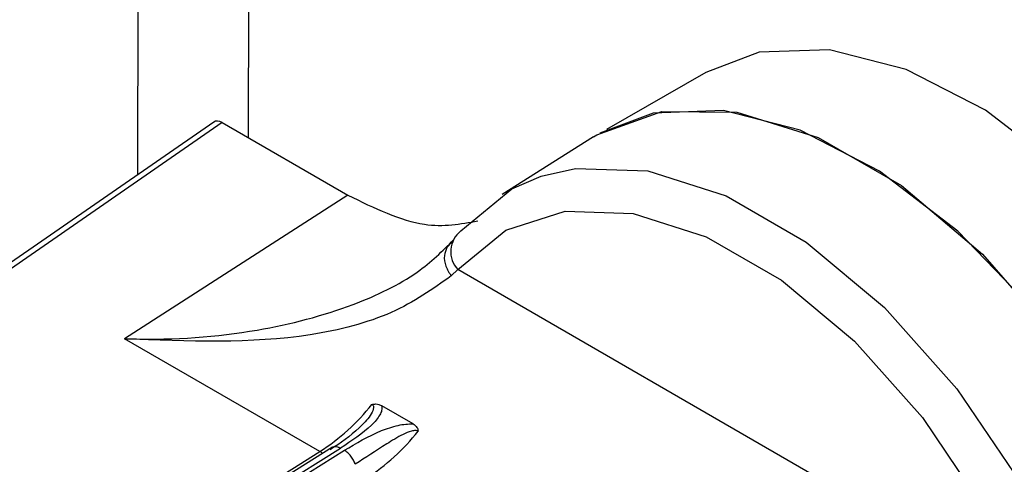
# Model space of a CAD drawing. Units: inches. Extents: x 0.4 to 16.6, y 0.2 to 10.8.
# Drawn here: x 2.3 to 2.3, y 2.3 to 2.3 of the extents above; entities that cross this region are included whole.
import ezdxf

# ---------------------------------------------------------------- set-up
doc = ezdxf.new("R2010")
doc.units = ezdxf.units.IN
doc.header["$MEASUREMENT"] = 0

msp = doc.modelspace()

# ---------------------------------------------------------------- linework, layer by layer
at = {"color": 7, "linetype": 'Continuous', "lineweight": 25}
for p, q in [((2.277492819365777, 2.613179650888326), (2.27683971697839, 2.278655824019289)), ((2.280812484006624, 2.611263248463335), (2.280165292611989, 2.279767075380059)), ((2.293912977324851, 2.28172988709832), (2.290927779968385, 2.280014349762007)), ((2.279124848431346, 2.280236191799694), (2.272109821962515, 2.275384688926331)), ((2.27938234342674, 2.280219062517191), (2.272375353682432, 2.275373117740067)), ((2.27938234342674, 2.280219062517191), (2.283158260762971, 2.278039270904905)), ((2.290536630828661, 2.279789704799145), (2.287799267399271, 2.278056689670712)), ((2.283158260762967, 2.278039270904917), (2.276448000422044, 2.273726499891565)), ((2.286312128159532, 2.276681737876834), (2.28610745191033, 2.276434516336066)), ((2.286464072312421, 2.275801803657009), (2.286261849987372, 2.2756122980564)), ((2.303634327356569, 2.265889630603616), (2.286464067700294, 2.275801810516514)), ((2.282317693907431, 2.270338015434534), (2.276448000422044, 2.273726499891565)), ((2.28511651123713, 2.271169781544843), (2.284179101460073, 2.271710936483276)), ((2.282691829256004, 2.270465728235274), (2.274538613237358, 2.265369196089197)), ((2.274785073765945, 2.265345079134784), (2.282938277123348, 2.270441603463984)), ((2.274146260116555, 2.265230099745529), (2.282317690339521, 2.270338017494246)), ((2.274901277796762, 2.26527799352702), (2.283054483250473, 2.270374519068989))]:
    msp.add_line(p, q, dxfattribs=at)
at = {"color": 7, "linetype": 'Continuous', "lineweight": 25, "flags": 128}
for points in [[(2.312746887954532, 2.261804420152521), (2.312493940330712, 2.264699315742644), (2.311736202644469, 2.267757086359323), (2.310509105867848, 2.270834754046991), (2.308870027682301, 2.273788410485154), (2.306895609562082, 2.276479945981518), (2.304678173104084, 2.278783507327698), (2.302321403172578, 2.280591382555372), (2.2999354997102, 2.281819037428203), (2.297632024911112, 2.282409068168778), (2.295518686696787, 2.28233388559544), (2.293912977324851, 2.28172988709832)], [(2.290536630828757, 2.279789704799203), (2.290644229958652, 2.279856021425093), (2.292593352024003, 2.280557016253418), (2.294846751664753, 2.280528372814207), (2.297288667162864, 2.279771562579131), (2.299793652357677, 2.278325464427664), (2.302233021070066, 2.276264367360053), (2.304481457972931, 2.273694154120428), (2.306423456294162, 2.270746861785109), (2.307959251634176, 2.267573898749688)], [(2.308362519051589, 2.266496823027201), (2.307327133457258, 2.26900613375103), (2.305688055271712, 2.271959790189193), (2.303713637151492, 2.274651325685557), (2.301496200693494, 2.276954887031736), (2.299139430761988, 2.278762762259411), (2.296753527299611, 2.279990417132242), (2.294450052500522, 2.280580447872817), (2.292336714286198, 2.280505265299478), (2.290731004914262, 2.279901266802359)], [(2.288965198329751, 2.278606252655212), (2.289995627940397, 2.278840287887272), (2.292176610657737, 2.278770463113175), (2.294528372924745, 2.278022167527598), (2.296937189085026, 2.276631586933776), (2.299286574490961, 2.274665966517592), (2.301462918425532, 2.272220359029566), (2.30336097804767, 2.269413028258841), (2.304888967687055, 2.266379730076341)], [(2.286554511164149, 2.27696399128278), (2.288090891934345, 2.278228265289095), (2.288965198329751, 2.278606252655212)], [(2.286464066662401, 2.275801809285436), (2.287902890634707, 2.276985804839195), (2.289686680016017, 2.277558965721915), (2.29172917503697, 2.277493575250187), (2.293931605544947, 2.27679279555014), (2.296187467291384, 2.275490514644615), (2.298387672221382, 2.273649707709793), (2.30042582370998, 2.271359391746951), (2.302203361647351, 2.268730320934128), (2.303634328568936, 2.265889630820126)]]:
    msp.add_lwpolyline(points, dxfattribs=at)
at = {"color": 7, "linetype": 'Continuous', "lineweight": 25}
for centre, radius, start, end in [((2.287034882255383, 2.276341997073231), 0.0007858964193751734, 127.6791953793307, 223.4208449805182), ((2.278779354533902, 2.27581571807879), 0.006521125039518104, 302.8605667829307, 321.4755951398764), ((2.280171188255771, 2.275012303517577), 0.006521295379843479, 302.8606122390246, 321.4751515954806), ((2.282503737831147, 2.270647025975774), 0.0003606833829369166, 238.9495696481857, 256.6489683490215)]:
    msp.add_arc(centre, radius, start, end, dxfattribs=at)
msp.add_ellipse((2.279382352686523, 2.279815926736982), major_axis=(-0.0002459307099385022, 0.0004275785828240508), ratio=0.5773639629171948, start_param=5.499716630074012, end_param=6.331234998707208, dxfattribs=at)
for points, knots in [([(2.283158260762973, 2.278039270904892), (2.283949790389519, 2.27765356273247), (2.285362164616377, 2.276965320292079), (2.286544533349193, 2.277173675061439), (2.287064273251966, 2.277265262638617)], [0, 0, 0, 0, 0.56042485871989, 1, 1, 1, 1]), ([(2.276448000422155, 2.273726499888535), (2.276521399887911, 2.273724270982086), (2.277867446478694, 2.27368339586267), (2.280270153513006, 2.273850952169513), (2.283176821617485, 2.274618985198913), (2.285238306047059, 2.275604486148513), (2.286000461405572, 2.276362868840776), (2.286337212671252, 2.276697953188918)], [0, 0, 0, 0, 0.01887695932809507, 0.3461778159571313, 0.6171482517777885, 0.8308405112663253, 1, 1, 1, 1]), ([(2.286133018713174, 2.276465397615238), (2.286101437008935, 2.276388873985379), (2.28603264930278, 2.276222198845723), (2.286080862332512, 2.275908713453382), (2.286203058566366, 2.275708584559418), (2.28626184993344, 2.275612298029986)], [0, 0, 0, 0, 0.3057679643431431, 0.6659892931549665, 1, 1, 1, 1]), ([(2.286261848780765, 2.275612299891716), (2.285706763712705, 2.275218488801869), (2.284586433986111, 2.274423658791114), (2.28120295953894, 2.273531355238346), (2.278351986082733, 2.273648359867163), (2.276448000422039, 2.273726499891588)], [0, 0, 0, 0, 0.2459617877595459, 0.4964253558392968, 1, 1, 1, 1]), ([(2.28388111059627, 2.271754048857605), (2.283890878996305, 2.271746885400666), (2.283911236822003, 2.27173195640439), (2.28393233520953, 2.271684031322307), (2.283921442983058, 2.271576234119644), (2.283790356897231, 2.271344295598575), (2.283370056099657, 2.270895821834097), (2.28292850063333, 2.270594731446603), (2.282628000023973, 2.270389824358337)], [0, 0, 0, 0, 0.01920367880312851, 0.04002141030565975, 0.09169746180142857, 0.2053968233550083, 0.4592327420065014, 1, 1, 1, 1]), ([(2.284179101461144, 2.271710936483203), (2.284180787829231, 2.271665648158625), (2.284184224392567, 2.271573357396576), (2.284092673707448, 2.271371295601245), (2.283739912501722, 2.270962489560116), (2.283273395007145, 2.270659356136798), (2.282938277123256, 2.270441603463984)], [0, 0, 0, 0, 0.09125847570157032, 0.185970983572648, 0.4152509078869235, 1, 1, 1, 1]), ([(2.283881110596266, 2.271754048857614), (2.283921436540397, 2.271760673857744), (2.283994920019747, 2.271772746186631), (2.284096039194386, 2.271752292645251), (2.28415053641177, 2.271725156800601), (2.284179099531937, 2.271710934342488)], [0, 0, 0, 0, 0.3665918246882554, 0.6680176586229114, 1, 1, 1, 1]), ([(2.283054483250491, 2.270374519068981), (2.283407762274227, 2.270587085781998), (2.283894770517064, 2.270880116883301), (2.284564689105024, 2.271107334130787), (2.28489205347831, 2.271166655115117), (2.285043553407208, 2.271168765329148), (2.285116511236046, 2.271169781545033)], [0, 0, 0, 0, 0.5922759330614428, 0.8164743504591799, 0.9116195431634352, 1, 1, 1, 1]), ([(2.285116509253822, 2.271169779569688), (2.285161716356451, 2.271137783457673), (2.285240187024329, 2.271082244479651), (2.28526326389703, 2.270989712734087), (2.285273046139002, 2.27095048870504)], [0, 0, 0, 0, 0.5761019225422396, 1, 1, 1, 1]), ([(2.285273046139008, 2.270950488705026), (2.28526114786077, 2.270955809051033), (2.285236336309222, 2.270966903600729), (2.28516538451664, 2.270972084511487), (2.285017173876174, 2.270943772302229), (2.284714229121411, 2.270810837428289), (2.284139925907836, 2.270451378955863), (2.28368896949484, 2.270155714204598), (2.283382070069712, 2.2699544988774)], [0, 0, 0, 0, 0.01917233224268405, 0.03998018034238474, 0.09165802269249705, 0.20538403702567, 0.4592222769076088, 0.9999999999999999, 0.9999999999999999, 0.9999999999999999, 0.9999999999999999]), ([(2.282693751092344, 2.270462338332618), (2.282711613281439, 2.270472402296665), (2.282752900106952, 2.270495664234236), (2.282838911553936, 2.270489402337743), (2.282905628849013, 2.27045731082674), (2.282938277000205, 2.270441606825222)], [0, 0, 0, 0, 0.2802595986048675, 0.6477945723531388, 1, 1, 1, 1])]:
    msp.add_open_spline(points, degree=3, knots=knots, dxfattribs=at)
msp.add_open_spline([(2.283382062105382, 2.269954493898936), (2.28336479079709, 2.269997319984095), (2.283330248180505, 2.270082972154413), (2.283249658590694, 2.270202987120506), (2.283155770879963, 2.270306696937554), (2.283088251103183, 2.270351915010811), (2.283054491214794, 2.27037452404744)], degree=3, dxfattribs=at)

doc.saveas('drawing.dxf')
